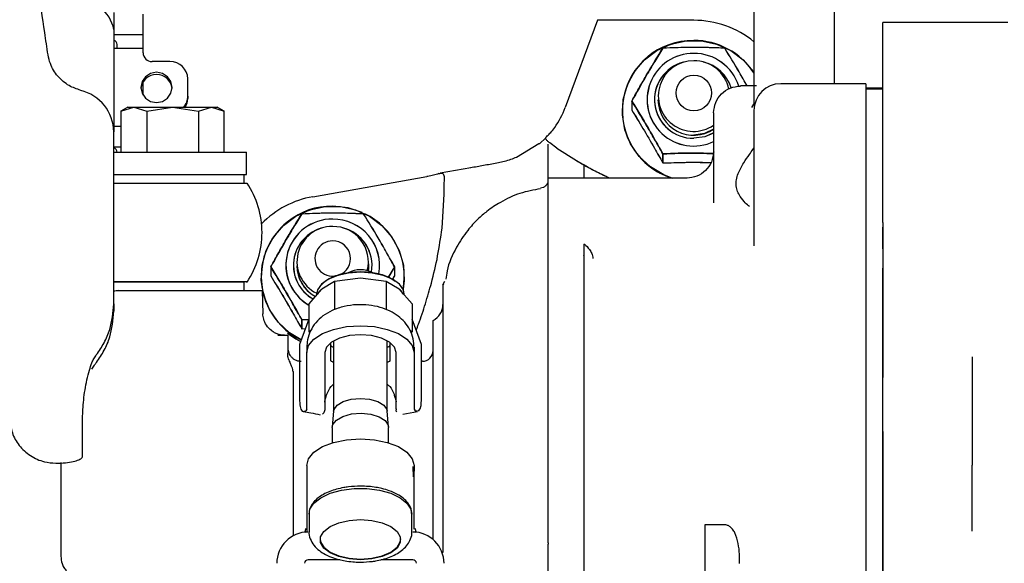
# Model space of a CAD drawing. Units: inches. Extents: x 4 to 301, y -220 to 193.
# Drawn here: x 246 to 250, y -159 to -157 of the extents above; entities that cross this region are included whole.
import ezdxf

# ---------------------------------------------------------------- set-up
doc = ezdxf.new("R2010")
doc.units = ezdxf.units.IN
doc.header["$MEASUREMENT"] = 0

msp = doc.modelspace()

# ---------------------------------------------------------------- linework, layer by layer
at = {"color": 7, "linetype": 'Continuous', "lineweight": 25, "ltscale": 18}
for p, q in [((246.0816, -156.7712), (246.0816, -156.8556)), ((249.2517, -156.755), (249.2517, -157.2292)), ((249.6503, -157.1238), (249.6503, -156.755)), ((246.2266, -156.8817), (246.2266, -156.7786)), ((248.4766, -156.8098), (248.3168, -157.2423)), ((248.9538, -156.8098), (248.4766, -156.8098)), ((250.5096, -156.8202), (249.8895, -156.8202)), ((249.8895, -157.3517), (249.8895, -156.8202)), ((246.0816, -156.8556), (246.0816, -157.3626)), ((246.2266, -156.8817), (246.0816, -156.8817)), ((246.2266, -156.9497), (246.2266, -156.8817)), ((246.2266, -156.9497), (246.0816, -156.9497)), ((246.0977, -156.9497), (246.0977, -156.9299)), ((246.2266, -156.9711), (246.2266, -156.9497)), ((246.3595, -157.0139), (246.2709, -157.0139)), ((246.2266, -157.1808), (246.2266, -157.1151)), ((246.4481, -157.185), (246.4481, -157.0994)), ((249.2652, -157.1352), (249.1851, -157.1352)), ((249.8054, -157.1238), (249.3846, -157.1238)), ((249.8054, -157.1238), (249.8054, -157.9543)), ((249.8895, -157.1502), (249.8054, -157.1502)), ((249.8895, -157.1464), (249.8056, -157.1464)), ((249.8056, -157.1464), (249.8056, -157.9427)), ((246.4481, -157.185), (246.4481, -157.1965)), ((248.6469, -157.2099), (248.6469, -157.2547)), ((246.1513, -157.2409), (246.1171, -157.2607)), ((246.1171, -157.2607), (246.181, -157.2409)), ((246.1171, -157.2607), (246.1171, -157.4624)), ((246.1513, -157.2409), (246.181, -157.2409)), ((246.181, -157.2409), (246.3728, -157.2409)), ((246.181, -157.2409), (246.2449, -157.2607)), ((246.2449, -157.2607), (246.3728, -157.2409)), ((246.2449, -157.2607), (246.2449, -157.4624)), ((246.3728, -157.2409), (246.5646, -157.2409)), ((246.3728, -157.2409), (246.5006, -157.2607)), ((246.5006, -157.2607), (246.5646, -157.2409)), ((246.5006, -157.2607), (246.5006, -157.4624)), ((246.5646, -157.2409), (246.6285, -157.2607)), ((246.5646, -157.2409), (246.5942, -157.2409)), ((246.6285, -157.2607), (246.5942, -157.2409)), ((246.6285, -157.4624), (246.6285, -157.2607)), ((249.2412, -157.2425), (249.2517, -157.2251)), ((249.2517, -157.2245), (249.2451, -157.2353)), ((249.2517, -157.2245), (249.2451, -157.2353)), ((249.2517, -157.2567), (249.2517, -157.2577)), ((249.0524, -157.2681), (249.0524, -157.7143)), ((246.0816, -157.3347), (246.1171, -157.3347)), ((249.8895, -157.7011), (249.8895, -157.3517)), ((246.0816, -158.2143), (246.0816, -157.3626)), ((248.2205, -157.3927), (248.1894, -157.4224)), ((246.1171, -157.4379), (246.0816, -157.4379)), ((248.1865, -157.4224), (248.0753, -157.4896)), ((248.233, -157.4551), (248.233, -157.4236)), ((248.2763, -157.4424), (248.2412, -157.4171)), ((248.2763, -157.4424), (248.3733, -157.5046)), ((246.0816, -157.4624), (246.3728, -157.4624)), ((246.3728, -157.4624), (246.7382, -157.4624)), ((246.7382, -157.5731), (246.7382, -157.4624)), ((248.3733, -157.5046), (248.4102, -157.5251)), ((248.8004, -157.4716), (248.8004, -157.5165)), ((248.8007, -157.5164), (248.8007, -157.4716)), ((247.8503, -157.5406), (247.698, -157.5676)), ((248.0162, -157.5099), (247.9789, -157.5183)), ((248.4455, -157.5472), (248.4497, -157.5494)), ((248.5372, -157.5911), (248.4497, -157.5494)), ((246.0784, -157.5731), (246.7271, -157.5731)), ((246.0816, -157.5731), (246.3728, -157.5731)), ((246.3728, -157.5731), (246.7382, -157.5731)), ((246.7271, -157.6174), (246.7271, -157.5731)), ((247.0675, -157.6836), (247.6326, -157.5836)), ((248.4102, -157.5911), (248.233, -157.5911)), ((248.9207, -157.5911), (248.4102, -157.5911)), ((246.0816, -157.6174), (246.7271, -157.6174)), ((247.7072, -157.8399), (247.7173, -157.6708)), ((249.8895, -157.812), (249.8895, -157.7011)), ((249.8895, -157.812), (249.8895, -157.9466)), ((249.8898, -157.9427), (249.8898, -157.8349)), ((249.2517, -157.8499), (249.2517, -157.9152)), ((249.2517, -157.9152), (249.2519, -157.9278)), ((249.8056, -157.9427), (249.8056, -158.5964)), ((249.8898, -157.9427), (249.8898, -158.5706)), ((249.8054, -157.9543), (249.8054, -158.6085)), ((249.8895, -157.9466), (249.8895, -158.0378)), ((246.8587, -158.0311), (246.8587, -158.0759)), ((247.3409, -158.0508), (247.3428, -158.0254)), ((247.4724, -158.0311), (247.4414, -158.0816)), ((247.4724, -158.0311), (247.4414, -158.0816)), ((247.4419, -158.0818), (247.4727, -158.0311)), ((247.4727, -158.0759), (247.4727, -158.0311)), ((249.8895, -158.5021), (249.8895, -158.0378)), ((247.3031, -158.0864), (247.1753, -158.1036)), ((247.431, -158.1036), (247.3031, -158.0864)), ((247.4617, -158.0936), (247.4724, -158.0759)), ((247.4617, -158.0936), (247.4724, -158.0759)), ((247.4619, -158.0937), (247.4727, -158.0759)), ((247.5202, -158.089), (247.5202, -158.0798)), ((246.0816, -158.1046), (246.7271, -158.1046)), ((246.7271, -158.1489), (246.7271, -158.1046)), ((247.1753, -158.1036), (247.1113, -158.1418)), ((247.1753, -158.1036), (247.1753, -158.2437)), ((247.431, -158.1036), (247.431, -158.2437)), ((247.4949, -158.1418), (247.431, -158.1036)), ((247.7142, -158.1159), (247.7115, -158.12)), ((247.7117, -158.12), (247.7211, -158.1027)), ((246.1071, -158.1489), (246.8157, -158.1489)), ((246.8157, -158.1489), (246.8197, -158.2635)), ((247.1087, -158.1441), (247.0474, -158.2143)), ((247.5588, -158.2143), (247.4949, -158.1418)), ((246.0816, -158.2143), (246.0816, -158.2515)), ((247.0474, -158.2143), (247.0474, -158.3544)), ((247.5588, -158.2143), (247.5588, -158.3544)), ((247.0474, -158.2895), (247.0016, -158.4154)), ((247.0465, -158.2919), (247.0122, -158.2928)), ((247.0465, -158.2919), (247.0122, -158.2928)), ((247.0122, -158.2928), (247.0122, -158.3376)), ((247.0124, -158.2928), (247.0474, -158.2914)), ((247.0124, -158.3376), (247.0124, -158.2928)), ((247.6047, -158.4154), (247.5588, -158.2895)), ((247.663, -159.382), (247.663, -158.2967)), ((246.8937, -158.3704), (246.9433, -158.3704)), ((247.0122, -158.3376), (247.03, -158.3373)), ((247.0122, -158.3376), (247.03, -158.3373)), ((247.0124, -158.3376), (247.03, -158.3372)), ((247.0474, -158.3544), (247.0578, -158.3454)), ((247.5486, -158.3455), (247.5588, -158.3544)), ((247.0016, -158.4154), (247.0016, -158.6956)), ((247.0374, -158.4289), (247.0374, -158.4557)), ((247.157, -158.4949), (247.157, -158.4057)), ((247.1703, -158.3972), (247.1703, -158.7481)), ((247.436, -158.7481), (247.436, -158.3972)), ((247.4493, -158.4057), (247.4493, -158.4949)), ((247.5689, -158.4289), (247.5689, -158.4557)), ((247.6047, -158.6956), (247.6047, -158.4154)), ((246.9433, -158.4621), (246.9433, -158.4594)), ((247.0374, -158.7169), (247.0374, -158.4557)), ((247.126, -158.4557), (247.126, -158.7342)), ((247.4803, -158.7342), (247.4803, -158.4557)), ((247.5689, -158.4557), (247.5689, -158.7169)), ((250.3324, -158.4772), (250.3324, -158.5066)), ((247.6098, -158.4988), (247.6047, -158.4988)), ((249.8895, -158.5023), (249.8895, -158.5801)), ((246.9692, -158.5501), (246.9692, -159.3641)), ((249.8054, -158.6085), (249.8054, -158.8321)), ((249.8056, -158.5964), (249.8056, -158.8437)), ((249.8895, -158.8105), (249.8895, -158.5801)), ((247.0374, -158.7361), (247.0374, -158.7169)), ((247.5689, -158.7169), (247.5689, -158.7361)), ((247.0374, -158.7361), (247.032, -158.7449)), ((247.126, -158.7342), (247.126, -158.739)), ((247.1704, -158.7466), (247.1637, -158.8232)), ((247.4425, -158.8232), (247.4359, -158.7466)), ((247.4803, -158.7342), (247.4803, -158.739)), ((247.5135, -158.7616), (247.586, -158.7474)), ((247.5689, -158.7361), (247.5742, -158.7449)), ((247.5742, -158.7449), (247.5856, -158.7452)), ((249.8895, -159.0018), (249.8895, -158.8105)), ((247.1636, -158.8262), (247.1636, -158.9027)), ((247.4426, -158.9027), (247.4426, -158.8262)), ((249.8054, -158.8321), (249.8054, -159.0065)), ((249.8056, -158.8437), (249.8056, -158.964)), ((249.8895, -158.8476), (249.8895, -158.9678)), ((245.9265, -158.9697), (245.9265, -158.8904)), ((249.8056, -158.964), (249.8056, -159.4879)), ((249.8895, -158.9678), (249.8895, -159.4918)), ((245.7938, -159.004), (245.7981, -159.004)), ((245.8191, -159.0001), (245.8191, -159.4644)), ((247.0374, -159.0158), (247.0374, -159.0426)), ((247.5689, -159.0158), (247.5689, -159.0426)), ((249.8054, -159.0065), (249.8054, -159.4283)), ((249.8898, -159.4879), (249.8898, -159.0018)), ((250.3324, -159.3313), (250.3324, -159.013)), ((247.0374, -159.0426), (247.0374, -159.3299)), ((247.5658, -159.0711), (247.5648, -159.0195)), ((247.5689, -159.3299), (247.5689, -159.0426)), ((247.0484, -159.2558), (247.0484, -159.3444)), ((247.5578, -159.3444), (247.5578, -159.2558)), ((249.0081, -159.3095), (249.0081, -160.7355)), ((249.1064, -159.3095), (249.0081, -159.3095)), ((247.032, -159.328), (247.0259, -159.3485)), ((247.0374, -159.3299), (247.0381, -159.3441)), ((247.5806, -159.3482), (247.5742, -159.328)), ((250.3324, -159.3398), (250.3324, -159.3313)), ((248.233, -159.3987), (248.233, -159.4057)), ((249.1796, -159.5012), (249.1809, -159.4542)), ((249.8054, -159.4283), (249.8054, -159.6623)), ((247.2013, -159.4821), (247.044, -159.4821)), ((247.5622, -159.4821), (247.4037, -159.4821)), ((249.8056, -159.4879), (249.8056, -159.6411)), ((249.8895, -159.4918), (249.8895, -159.645)), ((249.8898, -159.4879), (249.8898, -159.6411))]:
    msp.add_line(p, q, dxfattribs=at)
at = {"color": 7, "linetype": 'Continuous', "lineweight": 25, "ltscale": 18, "flags": 128}
for points in [[(248.8467, -157.5911), (248.8053, -157.5753), (248.7397, -157.5364), (248.684, -157.4845), (248.641, -157.422), (248.6127, -157.3519), (248.6003, -157.2775), (248.6044, -157.2021), (248.6249, -157.1294), (248.6608, -157.0628), (248.7104, -157.0053), (248.7714, -156.9596), (248.8409, -156.9279), (248.9158, -156.9117), (248.9924, -156.9117), (249.0672, -156.9279), (249.1368, -156.9596), (249.1978, -157.0053), (249.2474, -157.0628), (249.2517, -157.0693)], [(248.9538, -156.9096), (248.8776, -156.9178), (248.807, -156.941)], [(246.2931, -157.0673), (246.2634, -157.073), (246.2383, -157.0893), (246.2215, -157.1136), (246.2155, -157.1422), (246.2215, -157.1709), (246.2383, -157.1952), (246.2634, -157.2114), (246.2931, -157.2171), (246.3227, -157.2114), (246.3479, -157.1952), (246.3647, -157.1709), (246.3706, -157.1422), (246.3647, -157.1136), (246.3479, -157.0893), (246.3227, -157.073), (246.2931, -157.0673)], [(249.0524, -157.3494), (249.0063, -157.3709), (248.9541, -157.3787)], [(249.0524, -157.368), (249.0087, -157.3866), (248.9538, -157.3944)], [(249.0524, -157.368), (249.0087, -157.3866), (248.9538, -157.3944)], [(249.0524, -157.3681), (249.009, -157.3866), (248.9541, -157.3944)], [(247.0097, -158.393), (246.9514, -158.3576), (246.8958, -158.3057), (246.8528, -158.2432), (246.8245, -158.1731), (246.8121, -158.0987), (246.8162, -158.0233), (246.8367, -157.9506), (246.8726, -157.884), (246.9222, -157.8264), (246.9832, -157.7808), (247.0527, -157.7491), (247.1276, -157.7329), (247.2042, -157.7329), (247.279, -157.7491), (247.3485, -157.7808), (247.4095, -157.8264), (247.4591, -157.884), (247.495, -157.9506), (247.5155, -158.0233), (247.5197, -158.0987), (247.5145, -158.142)], [(247.1656, -157.7308), (247.0894, -157.739), (247.0188, -157.7622)], [(247.3117, -157.7619), (247.2418, -157.739), (247.1656, -157.7308)], [(247.3117, -157.7619), (247.2418, -157.739), (247.1656, -157.7308)], [(247.3428, -158.0156), (247.3425, -158.0385), (247.3411, -158.0509)], [(247.3031, -158.058), (247.2446, -158.062), (247.1904, -158.0738), (247.1445, -158.0924), (247.1104, -158.1166), (247.0906, -158.1444), (247.0861, -158.1665)], [(247.5202, -158.1665), (247.5156, -158.1444), (247.4958, -158.1166), (247.4617, -158.0924), (247.4159, -158.0738), (247.3617, -158.062), (247.3031, -158.058)], [(247.0374, -158.4557), (247.0464, -158.4214), (247.073, -158.3893), (247.1152, -158.3618), (247.1703, -158.3407), (247.2343, -158.3274), (247.3031, -158.3229), (247.3719, -158.3274), (247.436, -158.3407), (247.491, -158.3618), (247.5333, -158.3893), (247.5598, -158.4214), (247.5689, -158.4557)], [(246.9422, -158.3597), (246.9832, -158.388), (247.0069, -158.4009)], [(247.0068, -158.401), (246.9829, -158.388), (246.9437, -158.3611)], [(247.0068, -158.401), (246.9829, -158.388), (246.9496, -158.3657)], [(247.4803, -158.4557), (247.4716, -158.4284), (247.4465, -158.4037), (247.4073, -158.3841), (247.3579, -158.3715), (247.3031, -158.3672), (247.2484, -158.3715), (247.199, -158.3841), (247.1598, -158.4037), (247.1346, -158.4284), (247.126, -158.4557)], [(247.1704, -158.7466), (247.1723, -158.738), (247.1881, -158.7163), (247.2177, -158.6986), (247.2577, -158.6871), (247.3031, -158.6831), (247.3486, -158.6871), (247.3885, -158.6986), (247.4182, -158.7163), (247.434, -158.738), (247.4359, -158.7466)], [(247.1636, -158.8262), (247.1663, -158.8125), (247.184, -158.7899), (247.216, -158.7718), (247.2585, -158.7601), (247.3064, -158.7565), (247.3539, -158.7613), (247.3953, -158.7739), (247.4256, -158.7928), (247.4411, -158.8157), (247.4426, -158.8262)], [(247.0374, -159.0158), (247.0464, -158.9814), (247.073, -158.9493), (247.1152, -158.9218), (247.1703, -158.9007), (247.2343, -158.8874), (247.3031, -158.8829), (247.3719, -158.8874), (247.436, -158.9007), (247.491, -158.9218), (247.5333, -158.9493), (247.5598, -158.9814), (247.5689, -159.0158)], [(247.0484, -159.2558), (247.053, -159.232), (247.0727, -159.2016), (247.1069, -159.1747), (247.1534, -159.1528), (247.2094, -159.1374), (247.2712, -159.1295), (247.335, -159.1295), (247.3969, -159.1374), (247.4528, -159.1528), (247.4994, -159.1747), (247.5336, -159.2016), (247.5533, -159.232), (247.5578, -159.2558)], [(247.3031, -159.4825), (247.247, -159.4784), (247.1954, -159.4666), (247.1525, -159.4481), (247.1218, -159.4242), (247.1058, -159.397), (247.1058, -159.3686), (247.1218, -159.3414), (247.1525, -159.3175), (247.1954, -159.299), (247.247, -159.2872), (247.3031, -159.2831), (247.3593, -159.2872), (247.4109, -159.299), (247.4538, -159.3175), (247.4844, -159.3414), (247.5004, -159.3686), (247.5004, -159.397), (247.4844, -159.4242), (247.4538, -159.4481), (247.4109, -159.4666), (247.3593, -159.4784), (247.3031, -159.4825)], [(247.1038, -159.379), (247.1058, -159.3932), (247.1218, -159.4204), (247.1525, -159.4442), (247.1954, -159.4628), (247.247, -159.4746), (247.3031, -159.4786)], [(247.3031, -159.4786), (247.3593, -159.4746), (247.4109, -159.4628), (247.4538, -159.4442), (247.4844, -159.4204), (247.5004, -159.3932), (247.5024, -159.379)]]:
    msp.add_lwpolyline(points, dxfattribs=at)
at = {"color": 7, "linetype": 'Continuous', "lineweight": 25, "ltscale": 324}
msp.add_circle((248.9541, -157.1699), 0.0881, dxfattribs=at)
for centre, radius, start, end in [((245.9016, -156.8899), 0.1832, 10.807, 91.8074), ((248.9542, -157.2792), 0.4694, 50.6688, 90.0529), ((246.0757, -156.9303), 0.022, 0.9438, 74.5826), ((248.949, -157.2581), 0.3485, 89.2178, 252.8657), ((248.9547, -157.2652), 0.3556, 33.3617, 90.1481), ((248.9473, -157.2588), 0.3473, 115.6791, 253.1013), ((246.2702, -156.9703), 0.0436, 181.0112, 270.9724), ((246.361, -157.101), 0.0871, 1.0102, 90.9752), ((248.9525, -157.2031), 0.2296, 89.6808, 295.7855), ((248.9528, -157.2031), 0.2296, 89.6799, 295.7086), ((248.9512, -157.2027), 0.1917, 103.7937, 270.7795), ((248.9515, -157.2027), 0.1917, 104.7295, 270.7856), ((248.9533, -157.185), 0.1751, 89.8341, 304.4773), ((248.9549, -157.2056), 0.2321, 17.2975, 90.26), ((248.9548, -157.1863), 0.1765, 11.5876, 90.3303), ((248.9551, -157.2056), 0.2321, 17.3126, 90.2596), ((248.9557, -157.2045), 0.1937, 18.1034, 76.8889), ((248.9555, -157.2044), 0.1936, 18.0822, 76.0618), ((246.2918, -157.1552), 0.0764, 89.0775, 174.5552), ((246.2943, -157.1552), 0.0764, 5.4448, 90.9225), ((245.8669, -157.3654), 0.2147, 0.7487, 76.3301), ((249.3846, -157.2567), 0.1329, 90, 180), ((246.3641, -157.1848), 0.084, 318.0124, 359.8448), ((246.3646, -157.1964), 0.0834, 327.7036, 359.931), ((248.9539, -157.2018), 0.1772, 180.7687, 303.7774), ((247.9099, -157.0918), 0.4339, 324.9484, 339.7043), ((246.0757, -157.4632), 0.022, 0.9324, 74.594), ((249.5378, -155.6084), 2.2252, 238.4447, 240.006), ((245.5747, -157.5976), 2.1439, 358.044, 359.9024), ((246.3728, -157.861), 0.4429, 0, 33.4758), ((247.1482, -158.1433), 0.4668, 99.9459, 135.7911), ((247.1604, -158.0791), 0.3483, 89.1494, 244.3566), ((247.1587, -158.0798), 0.347, 115.6254, 244.5683), ((247.1623, -158.0232), 0.2286, 89.186, 239.0819), ((247.1626, -158.0232), 0.2286, 89.1874, 239.7361), ((247.1675, -158.0249), 0.2303, 349.9189, 90.4845), ((247.1678, -158.0249), 0.2303, 349.9008, 90.4839), ((247.172, -158.0804), 0.3477, 349.8759, 63.8341), ((247.1623, -158.0235), 0.1912, 103.6573, 240.7601), ((247.1626, -158.0235), 0.1911, 104.5889, 240.7012), ((247.163, -158.0052), 0.1742, 89.1562, 243.8701), ((247.1673, -158.0062), 0.1751, 345.5787, 90.5689), ((247.1688, -158.024), 0.1918, 350.1263, 77.1502), ((247.1686, -158.024), 0.1918, 350.1659, 76.3077), ((246.3728, -157.861), 0.4429, 326.3137, 0), ((247.1649, -157.9903), 0.0873, 89.5283, 282.8144), ((247.1669, -157.99), 0.0871, 289.5305, 90.8357), ((247.1624, -158.0249), 0.174, 180.1678, 240.3784), ((247.1634, -158.0243), 0.1749, 192.3945, 241.4158), ((247.3031, -158.1775), 0.1321, 62.6722, 117.4124), ((247.6231, -158.2175), 0.0886, 296.7437, 0), ((247.6098, -158.4456), 0.0531, 270, 0), ((247.044, -159.4998), 0.155, 90, 180), ((247.5622, -159.4998), 0.155, 0, 90), ((247.044, -159.4998), 0.0177, 90.0001, 180.0001), ((247.5622, -159.4998), 0.0177, 0.0001, 90)]:
    msp.add_arc(centre, radius, start, end, dxfattribs=at)
at = {"color": 7, "linetype": 'Continuous', "lineweight": 25, "ltscale": 18}
for points, knots in [([(245.7559, -156.9812), (245.7504, -156.9443), (245.7338, -156.8335), (245.7068, -156.6542), (245.6759, -156.4434), (245.6581, -156.3063), (245.6491, -156.2377)], [0, 0, 0, 0, 0.149194, 0.447586, 0.723781, 1, 1, 1, 1]), ([(248.6469, -157.2099), (248.6602, -157.186), (248.6872, -157.1377), (248.7394, -157.0473), (248.7768, -156.9866), (248.8004, -156.9482)], [0, 0, 0, 0, 0.264876, 0.535499, 1, 1, 1, 1]), ([(248.6469, -157.2099), (248.6602, -157.186), (248.6872, -157.1377), (248.7394, -157.0473), (248.7768, -156.9866), (248.8004, -156.9482)], [0, 0, 0, 0, 0.264876, 0.535499, 1, 1, 1, 1]), ([(248.8007, -156.9482), (248.7873, -156.9697), (248.7604, -157.0132), (248.7082, -157.101), (248.6708, -157.1677), (248.6472, -157.2099)], [0, 0, 0, 0, 0.2648735, 0.5354839, 1, 1, 1, 1]), ([(249.1075, -156.9482), (249.0809, -156.947), (249.0271, -156.9446), (248.9226, -156.9433), (248.8479, -156.9463), (248.8007, -156.9482)], [0, 0, 0, 0, 0.264873, 0.535492, 1, 1, 1, 1]), ([(249.2187, -157.1352), (249.2053, -157.1118), (249.1678, -157.0464), (249.1309, -156.9866), (249.1072, -156.9482)], [0, 0, 0, 0, 0.358297, 1, 1, 1, 1]), ([(249.2187, -157.1352), (249.2053, -157.1118), (249.1678, -157.0464), (249.1309, -156.9866), (249.1072, -156.9482)], [0, 0, 0, 0, 0.358297, 1, 1, 1, 1]), ([(249.219, -157.1352), (249.2056, -157.1118), (249.1681, -157.0464), (249.1312, -156.9866), (249.1075, -156.9482)], [0, 0, 0, 0, 0.358297, 1, 1, 1, 1]), ([(245.9176, -157.1568), (245.898, -157.15), (245.8549, -157.1351), (245.8013, -157.0889), (245.7673, -157.034), (245.7591, -156.9959), (245.7559, -156.9812)], [0, 0, 0, 0, 0.24124, 0.530248, 0.819563, 1, 1, 1, 1]), ([(249.0524, -157.2681), (249.0544, -157.2507), (249.0584, -157.2159), (249.0891, -157.172), (249.133, -157.1413), (249.1679, -157.1373), (249.1853, -157.1353)], [0, 0, 0, 0, 0.250001, 0.499995, 0.75, 1, 1, 1, 1]), ([(248.8004, -157.4716), (248.7871, -157.4477), (248.7602, -157.3994), (248.7079, -157.309), (248.6706, -157.2483), (248.6469, -157.2099)], [0, 0, 0, 0, 0.264876, 0.5354947, 1, 1, 1, 1]), ([(248.8004, -157.4716), (248.7871, -157.4477), (248.7602, -157.3994), (248.7079, -157.309), (248.6706, -157.2483), (248.6469, -157.2099)], [0, 0, 0, 0, 0.264876, 0.5354947, 1, 1, 1, 1]), ([(248.6472, -157.2099), (248.6605, -157.2314), (248.6874, -157.2749), (248.7397, -157.3627), (248.777, -157.4294), (248.8007, -157.4716)], [0, 0, 0, 0, 0.264873, 0.535488, 1, 1, 1, 1]), ([(248.6469, -157.2547), (248.6652, -157.2846), (248.7023, -157.3453), (248.7544, -157.4347), (248.7868, -157.4923), (248.8004, -157.5165)], [0, 0, 0, 0, 0.359923, 0.730748, 1, 1, 1, 1]), ([(248.6469, -157.2547), (248.6652, -157.2846), (248.7023, -157.3453), (248.7544, -157.4347), (248.7868, -157.4923), (248.8004, -157.5165)], [0, 0, 0, 0, 0.359923, 0.730748, 1, 1, 1, 1]), ([(248.6472, -157.2547), (248.6655, -157.2846), (248.7026, -157.3453), (248.7547, -157.4347), (248.787, -157.4923), (248.8007, -157.5165)], [0, 0, 0, 0, 0.359923, 0.730748, 1, 1, 1, 1]), ([(249.2517, -157.2581), (249.2517, -157.2599), (249.2517, -157.2639), (249.2517, -157.3095), (249.2517, -157.3817), (249.2517, -157.4734), (249.2517, -157.5758), (249.2517, -157.681), (249.2517, -157.7788), (249.2517, -157.8266), (249.2517, -157.8499)], [0, 0, 0, 0, 0.111163, 0.240846, 0.370528, 0.493896, 0.617266, 0.746949, 0.876631, 1, 1, 1, 1]), ([(248.2286, -157.3823), (248.2344, -157.377), (248.2461, -157.3663), (248.2587, -157.3494), (248.265, -157.341)], [0, 0, 0, 0, 0.499594, 1, 1, 1, 1]), ([(248.2412, -157.4171), (248.2388, -157.4153), (248.2343, -157.4119), (248.2284, -157.4069), (248.224, -157.4023), (248.2213, -157.398), (248.2205, -157.394), (248.2218, -157.3888), (248.2259, -157.385), (248.2286, -157.3823)], [0, 0, 0, 0, 0.132247, 0.250132, 0.379314, 0.500266, 0.619696, 0.74133, 1, 1, 1, 1]), ([(248.1896, -157.4227), (248.1892, -157.4224), (248.1868, -157.4205), (248.1866, -157.4215), (248.1865, -157.4224)], [0, 0, 0, 0, 0.12497, 1, 1, 1, 1]), ([(248.233, -157.4553), (248.233, -157.4553), (248.233, -157.4552), (248.233, -157.4551), (248.233, -157.4551)], [0, 0, 0, 0, 0.499686, 1, 1, 1, 1]), ([(248.233, -157.6137), (248.233, -157.5947), (248.233, -157.5662), (248.233, -157.5113), (248.233, -157.4766), (248.233, -157.4553)], [0, 0, 0, 0, 0.437615, 0.655125, 1, 1, 1, 1]), ([(249.2295, -157.4739), (249.2357, -157.4651), (249.2449, -157.4517), (249.2509, -157.443), (249.2514, -157.4421), (249.2517, -157.4417)], [0, 0, 0, 0, 0.498689, 0.751349, 1, 1, 1, 1]), ([(248.0756, -157.4889), (248.0661, -157.4927), (248.0466, -157.5005), (248.0265, -157.5063), (248.0163, -157.5092)], [0, 0, 0, 0, 0.492195, 1, 1, 1, 1]), ([(249.0506, -157.4701), (249.0183, -157.4689), (248.9349, -157.4658), (248.8515, -157.4694), (248.8004, -157.4716)], [0, 0, 0, 0, 0.386805, 1, 1, 1, 1]), ([(249.0506, -157.4701), (249.0183, -157.4689), (248.9349, -157.4658), (248.8515, -157.4694), (248.8004, -157.4716)], [0, 0, 0, 0, 0.386805, 1, 1, 1, 1]), ([(248.8007, -157.4716), (248.8273, -157.4704), (248.8811, -157.4681), (248.9663, -157.4668), (249.0222, -157.4689), (249.0506, -157.47)], [0, 0, 0, 0, 0.325183, 0.657422, 1, 1, 1, 1]), ([(249.0525, -157.4617), (249.0501, -157.4789), (249.0453, -157.5132), (249.0142, -157.5559), (248.9708, -157.5854), (248.9368, -157.5892), (248.9198, -157.5911)], [0, 0, 0, 0, 0.252095, 0.502793, 0.752092, 1, 1, 1, 1]), ([(249.184, -157.6826), (249.1793, -157.6744), (249.1705, -157.659), (249.163, -157.6302), (249.164, -157.5993), (249.1762, -157.559), (249.2019, -157.514), (249.2203, -157.4873), (249.2295, -157.4739)], [0, 0, 0, 0, 0.132558, 0.251012, 0.376063, 0.501149, 0.750444, 1, 1, 1, 1]), ([(247.9789, -157.5176), (247.9568, -157.5216), (247.9134, -157.5294), (247.87, -157.5371), (247.8487, -157.5409)], [0, 0, 0, 0, 0.507871, 1, 1, 1, 1]), ([(248.4102, -157.5251), (248.4102, -157.537), (248.4102, -157.5608), (248.4102, -157.5823), (248.4102, -157.5926), (248.4102, -157.5932)], [0, 0, 0, 0, 0.484887, 0.969761, 1, 1, 1, 1]), ([(248.4254, -157.5356), (248.4226, -157.5338), (248.417, -157.5302), (248.4124, -157.5268), (248.4102, -157.5251)], [0, 0, 0, 0, 0.5118928, 1, 1, 1, 1]), ([(248.4455, -157.5472), (248.4421, -157.5453), (248.4353, -157.5417), (248.4287, -157.5376), (248.4254, -157.5356)], [0, 0, 0, 0, 0.509788, 1, 1, 1, 1]), ([(248.5339, -157.5911), (248.5274, -157.5881), (248.4989, -157.575), (248.4712, -157.5606), (248.4497, -157.5494)], [0, 0, 0, 0, 0.226431, 1, 1, 1, 1]), ([(248.8004, -157.5165), (248.8515, -157.5146), (248.9311, -157.5118), (249.0107, -157.5141), (249.0391, -157.515)], [0, 0, 0, 0, 0.642756, 1, 1, 1, 1]), ([(248.8004, -157.5165), (248.8515, -157.5146), (248.9311, -157.5118), (249.0107, -157.5141), (249.0391, -157.515)], [0, 0, 0, 0, 0.642756, 1, 1, 1, 1]), ([(248.8007, -157.5165), (248.8371, -157.5152), (248.9112, -157.5128), (248.9925, -157.5128), (249.0348, -157.5142), (249.0395, -157.5143)], [0, 0, 0, 0, 0.4632979, 0.9406334, 1, 1, 1, 1]), ([(247.691, -157.5695), (247.6829, -157.5719), (247.6665, -157.5769), (247.6451, -157.5814), (247.6339, -157.5834), (247.6326, -157.5836)], [0, 0, 0, 0, 0.469664, 0.939156, 1, 1, 1, 1]), ([(247.691, -157.5695), (247.6951, -157.5683), (247.7023, -157.5663), (247.7102, -157.568), (247.7149, -157.5736), (247.7175, -157.5828), (247.7184, -157.5925), (247.7185, -157.599), (247.7185, -157.6012)], [0, 0, 0, 0, 0.2225485, 0.3989984, 0.5761302, 0.7389901, 0.9078622, 1, 1, 1, 1]), ([(248.233, -158.9837), (248.233, -158.9267), (248.233, -158.8121), (248.233, -158.6486), (248.233, -158.4916), (248.233, -158.328), (248.233, -158.1642), (248.233, -158.027), (248.233, -157.9167), (248.233, -157.8297), (248.233, -157.755), (248.233, -157.696), (248.233, -157.6424), (248.233, -157.6001), (248.233, -157.5944), (248.233, -157.5915)], [0, 0, 0, 0, 0.060626, 0.121809, 0.18462, 0.247949, 0.331391, 0.416152, 0.473602, 0.546218, 0.619488, 0.694235, 0.769299, 0.885622, 1, 1, 1, 1]), ([(246.0816, -157.6174), (246.0923, -157.6174), (246.1262, -157.6174), (246.2167, -157.6174), (246.3375, -157.6174), (246.4641, -157.6174), (246.5801, -157.6174), (246.6719, -157.6174), (246.732, -157.6174), (246.7382, -157.6174), (246.7412, -157.6174)], [0, 0, 0, 0, 0.063117, 0.19843, 0.333743, 0.469058, 0.604369, 0.739682, 0.874995, 1, 1, 1, 1]), ([(248.1951, -157.6447), (248.1607, -157.6508), (248.0911, -157.663), (248.0025, -157.7053), (247.9342, -157.7507), (247.8803, -157.7975), (247.8271, -157.8556), (247.7729, -157.9402), (247.734, -158.0231), (247.728, -158.0789), (247.7265, -158.0928)], [0, 0, 0, 0, 0.153778, 0.310615, 0.428484, 0.51335, 0.619692, 0.761986, 0.940677, 1, 1, 1, 1]), ([(248.2292, -157.6161), (248.2289, -157.6171), (248.2283, -157.6185), (248.2266, -157.6217), (248.2251, -157.624), (248.2237, -157.6259), (248.2226, -157.6272), (248.2215, -157.6285), (248.2198, -157.6303), (248.217, -157.6328), (248.2134, -157.6355), (248.2057, -157.6398), (248.1999, -157.6411), (248.1954, -157.6421)], [0, 0, 0, 0, 0.159354, 0.235671, 0.288119, 0.307776, 0.324901, 0.341412, 0.359098, 0.402211, 0.491322, 0.607835, 1, 1, 1, 1]), ([(249.2296, -157.7317), (249.2228, -157.7269), (249.2084, -157.7167), (249.1924, -157.6944), (249.184, -157.6826)], [0, 0, 0, 0, 0.47189, 1, 1, 1, 1]), ([(246.8587, -158.0311), (246.872, -158.0072), (246.8989, -157.9589), (246.9512, -157.8685), (246.9885, -157.8078), (247.0122, -157.7694)], [0, 0, 0, 0, 0.2648688, 0.5354876, 1, 1, 1, 1]), ([(246.8587, -158.0311), (246.872, -158.0072), (246.8989, -157.9589), (246.9512, -157.8685), (246.9885, -157.8078), (247.0122, -157.7694)], [0, 0, 0, 0, 0.2648688, 0.5354876, 1, 1, 1, 1]), ([(247.0124, -157.7694), (246.9991, -157.7909), (246.9722, -157.8344), (246.92, -157.9222), (246.8826, -157.9889), (246.859, -158.0311)], [0, 0, 0, 0, 0.2648777, 0.5354952, 1, 1, 1, 1]), ([(247.3193, -157.7694), (247.2927, -157.7682), (247.2389, -157.7658), (247.1344, -157.7645), (247.0597, -157.7675), (247.0124, -157.7694)], [0, 0, 0, 0, 0.264881, 0.535492, 1, 1, 1, 1]), ([(247.4724, -158.0311), (247.4591, -158.0072), (247.4322, -157.9589), (247.38, -157.8685), (247.3426, -157.8078), (247.319, -157.7694)], [0, 0, 0, 0, 0.264869, 0.535492, 1, 1, 1, 1]), ([(247.4724, -158.0311), (247.4591, -158.0072), (247.4322, -157.9589), (247.38, -157.8685), (247.3426, -157.8078), (247.319, -157.7694)], [0, 0, 0, 0, 0.264869, 0.535492, 1, 1, 1, 1]), ([(247.4727, -158.0311), (247.4594, -158.0072), (247.4325, -157.9589), (247.3803, -157.8685), (247.3429, -157.8078), (247.3193, -157.7694)], [0, 0, 0, 0, 0.26487, 0.53549, 1, 1, 1, 1]), ([(247.579, -158.3449), (247.5831, -158.3349), (247.6004, -158.2917), (247.6258, -158.2115), (247.659, -158.0984), (247.6875, -157.9779), (247.7006, -157.886), (247.7072, -157.8399)], [0, 0, 0, 0, 0.058622, 0.250563, 0.450317, 0.724614, 1, 1, 1, 1]), ([(248.4102, -157.918), (248.4102, -157.927), (248.4102, -157.9453), (248.4102, -157.9651), (248.4102, -157.9752)], [0, 0, 0, 0, 0.4909461, 1, 1, 1, 1]), ([(248.4102, -157.918), (248.4103, -157.9181), (248.411, -157.9186), (248.4204, -157.9256), (248.4346, -157.9395), (248.4501, -157.9642), (248.453, -157.9808), (248.4544, -157.9893)], [0, 0, 0, 0, 0.004401, 0.036211, 0.490651, 0.741297, 1, 1, 1, 1]), ([(248.4102, -157.9764), (248.4102, -157.9762), (248.4102, -157.976), (248.4102, -157.9756), (248.4102, -157.9753), (248.4102, -157.9752)], [0, 0, 0, 0, 0.380128, 0.690041, 1, 1, 1, 1]), ([(248.4102, -157.9764), (248.4102, -158.0093), (248.4102, -158.0754), (248.4102, -158.1939), (248.4102, -158.3263), (248.4102, -158.5106), (248.4102, -158.7097), (248.4102, -158.9188), (248.4102, -159.1172), (248.4102, -159.3613), (248.4102, -159.6469), (248.4102, -159.9345), (248.4102, -160.2102), (248.4102, -160.4714), (248.4102, -160.7056), (248.4102, -160.9103), (248.4102, -161.0735), (248.4102, -161.1961), (248.4102, -161.2682), (248.4102, -161.2997), (248.4102, -161.2921), (248.4102, -161.2911)], [0, 0, 0, 0, 0.040457, 0.081259, 0.123129, 0.165354, 0.240242, 0.278691, 0.317471, 0.378707, 0.441694, 0.502949, 0.566004, 0.626968, 0.689704, 0.750407, 0.812977, 0.871966, 0.93267, 0.991562, 1, 1, 1, 1]), ([(247.0122, -158.2928), (246.9988, -158.2689), (246.9719, -158.2206), (246.9197, -158.1302), (246.8823, -158.0695), (246.8587, -158.0311)], [0, 0, 0, 0, 0.264869, 0.535492, 1, 1, 1, 1]), ([(247.0122, -158.2928), (246.9988, -158.2689), (246.9719, -158.2206), (246.9197, -158.1302), (246.8823, -158.0695), (246.8587, -158.0311)], [0, 0, 0, 0, 0.264869, 0.535492, 1, 1, 1, 1]), ([(246.859, -158.0311), (246.8723, -158.0526), (246.8992, -158.0961), (246.9514, -158.1839), (246.9888, -158.2506), (247.0124, -158.2928)], [0, 0, 0, 0, 0.264874, 0.535491, 1, 1, 1, 1]), ([(246.8587, -158.0759), (246.877, -158.1058), (246.9141, -158.1665), (246.9662, -158.2559), (246.9985, -158.3135), (247.0122, -158.3376)], [0, 0, 0, 0, 0.359923, 0.730748, 1, 1, 1, 1]), ([(246.8587, -158.0759), (246.877, -158.1058), (246.9141, -158.1665), (246.9662, -158.2559), (246.9985, -158.3135), (247.0122, -158.3376)], [0, 0, 0, 0, 0.359923, 0.730748, 1, 1, 1, 1]), ([(246.859, -158.0759), (246.8773, -158.1058), (246.9143, -158.1665), (246.9665, -158.2559), (246.9988, -158.3135), (247.0124, -158.3376)], [0, 0, 0, 0, 0.359923, 0.730744, 1, 1, 1, 1]), ([(247.11, -158.1201), (247.1158, -158.1139), (247.1276, -158.1012), (247.155, -158.0847), (247.1882, -158.0712), (247.2367, -158.0583), (247.2769, -158.0561), (247.3031, -158.0547)], [0, 0, 0, 0, 0.166487, 0.340202, 0.513911, 0.684015, 1, 1, 1, 1]), ([(247.3031, -158.0547), (247.3303, -158.0562), (247.3715, -158.0584), (247.4194, -158.0719), (247.4534, -158.0848), (247.4675, -158.0971), (247.4747, -158.1033)], [0, 0, 0, 0, 0.390659, 0.592772, 0.793541, 1, 1, 1, 1]), ([(246.7377, -158.1046), (246.739, -158.1046), (246.7437, -158.1046), (246.7079, -158.1046), (246.635, -158.1046), (246.5299, -158.1046), (246.4077, -158.1046), (246.282, -158.1046), (246.1653, -158.1046), (246.1092, -158.1046), (246.0816, -158.1046)], [0, 0, 0, 0, 0.051971, 0.188026, 0.324079, 0.460134, 0.596192, 0.732246, 0.868299, 1, 1, 1, 1]), ([(247.7117, -158.1202), (247.7117, -158.1204), (247.7117, -158.1208), (247.7117, -158.126), (247.7117, -158.1323), (247.7117, -158.1354)], [0, 0, 0, 0, 0.326274, 0.662873, 1, 1, 1, 1]), ([(247.7117, -158.1354), (247.7117, -158.1418), (247.7117, -158.1547), (247.7117, -158.1927), (247.7117, -158.2434), (247.7117, -158.2768)], [0, 0, 0, 0, 0.254169, 0.508395, 1, 1, 1, 1]), ([(246.1071, -158.1489), (246.104, -158.1491), (246.0975, -158.1495), (246.089, -158.1513), (246.0835, -158.152), (246.0816, -158.1523)], [0, 0, 0, 0, 0.385387, 0.781963, 1, 1, 1, 1]), ([(247.1088, -158.1441), (247.102, -158.1502), (247.0935, -158.1578), (247.0914, -158.1664), (247.091, -158.1681)], [0, 0, 0, 0, 0.793892, 1, 1, 1, 1]), ([(247.1113, -158.1418), (247.1111, -158.142), (247.1107, -158.1424), (247.1098, -158.1432), (247.1092, -158.1438), (247.1087, -158.1442)], [0, 0, 0, 0, 0.252967, 0.506099, 1, 1, 1, 1]), ([(247.5143, -158.1682), (247.5133, -158.1648), (247.5105, -158.1554), (247.501, -158.1471), (247.4949, -158.1418)], [0, 0, 0, 0, 0.361417, 1, 1, 1, 1]), ([(245.995, -158.4677), (246.0086, -158.448), (246.0357, -158.4085), (246.0716, -158.3242), (246.0777, -158.2574), (246.0816, -158.2143)], [0, 0, 0, 0, 0.261906, 0.523815, 1, 1, 1, 1]), ([(247.5687, -158.4358), (247.5681, -158.4195), (247.5668, -158.3874), (247.5495, -158.3428), (247.5236, -158.3048), (247.49, -158.2736), (247.4492, -158.2486), (247.4002, -158.23), (247.344, -158.2191), (247.2832, -158.2174), (247.2212, -158.2257), (247.1648, -158.2444), (247.1175, -158.2722), (247.0809, -158.3065), (247.0544, -158.3471), (247.0397, -158.3891), (247.0381, -158.417), (247.0374, -158.4289)], [0, 0, 0, 0, 0.06372, 0.126108, 0.185808, 0.24564, 0.308564, 0.377491, 0.452568, 0.528968, 0.607391, 0.691025, 0.761718, 0.826955, 0.890284, 0.953174, 1, 1, 1, 1]), ([(245.9953, -158.5049), (246.0089, -158.4851), (246.036, -158.4455), (246.0717, -158.3611), (246.0777, -158.2944), (246.0816, -158.2515)], [0, 0, 0, 0, 0.262558, 0.525124, 1, 1, 1, 1]), ([(246.9263, -158.3703), (246.9244, -158.3703), (246.9207, -158.3702), (246.9085, -158.3685), (246.8936, -158.3645), (246.8777, -158.3576), (246.8571, -158.3443), (246.837, -158.3224), (246.8229, -158.2927), (246.8207, -158.2728), (246.8197, -158.2635)], [0, 0, 0, 0, 0.09712, 0.189519, 0.280209, 0.375663, 0.476211, 0.675885, 0.849713, 1, 1, 1, 1]), ([(247.7117, -158.2768), (247.7117, -158.3035), (247.7117, -158.3574), (247.7117, -158.465), (247.7117, -158.593), (247.7117, -158.6962), (247.7117, -158.7483)], [0, 0, 0, 0, 0.237782, 0.478694, 0.737242, 1, 1, 1, 1]), ([(246.9433, -158.3704), (246.9433, -158.3709), (246.9433, -158.3721), (246.9433, -158.381), (246.9433, -158.3934), (246.9433, -158.4033), (246.9433, -158.4077)], [0, 0, 0, 0, 0.266298, 0.532722, 0.792813, 1, 1, 1, 1]), ([(246.9433, -158.4077), (246.9433, -158.4164), (246.9433, -158.4293), (246.9433, -158.4465), (246.9433, -158.4551), (246.9433, -158.4594)], [0, 0, 0, 0, 0.499848, 0.749925, 1, 1, 1, 1]), ([(246.9433, -158.4324), (246.9441, -158.4407), (246.9455, -158.4536), (246.9538, -158.4691), (246.9624, -158.4797), (246.9731, -158.4883), (246.9885, -158.4966), (247.0013, -158.4979), (247.0097, -158.4988)], [0, 0, 0, 0, 0.239854, 0.368882, 0.500554, 0.632176, 0.760951, 1, 1, 1, 1]), ([(247.157, -158.42), (247.1572, -158.4212), (247.1577, -158.4235), (247.1614, -158.4261), (247.1657, -158.4275), (247.1692, -158.4278), (247.1703, -158.4278)], [0, 0, 0, 0, 0.286156, 0.572149, 0.862587, 1, 1, 1, 1]), ([(247.436, -158.4279), (247.4377, -158.4277), (247.4417, -158.4272), (247.4463, -158.4253), (247.4489, -158.4228), (247.4492, -158.4208), (247.4493, -158.42)], [0, 0, 0, 0, 0.2247873, 0.5203429, 0.8148517, 1, 1, 1, 1]), ([(245.973, -158.5067), (245.9744, -158.5032), (245.9772, -158.4962), (245.9842, -158.4829), (245.9907, -158.4737), (245.995, -158.4677)], [0, 0, 0, 0, 0.253412, 0.506742, 1, 1, 1, 1]), ([(246.9485, -158.4921), (246.9463, -158.4845), (246.9436, -158.4752), (246.9433, -158.4642), (246.9433, -158.4621)], [0, 0, 0, 0, 0.812704, 1, 1, 1, 1]), ([(245.9265, -158.8192), (245.9268, -158.7933), (245.9272, -158.7415), (245.9368, -158.6417), (245.9539, -158.5612), (245.9688, -158.5186), (245.973, -158.5067)], [0, 0, 0, 0, 0.299385, 0.597725, 0.888541, 1, 1, 1, 1]), ([(245.973, -158.538), (245.9749, -158.5348), (245.9789, -158.5283), (245.9862, -158.5171), (245.9919, -158.5095), (245.9953, -158.5049)], [0, 0, 0, 0, 0.28557, 0.571164, 1, 1, 1, 1]), ([(246.9485, -158.4921), (246.9515, -158.4996), (246.9558, -158.5104), (246.9594, -158.518), (246.9605, -158.5203)], [0, 0, 0, 0, 0.707403, 1, 1, 1, 1]), ([(246.9692, -158.5501), (246.9691, -158.5482), (246.9688, -158.5431), (246.9665, -158.5339), (246.9625, -158.5248), (246.9605, -158.5203)], [0, 0, 0, 0, 0.2173752, 0.6060255, 1, 1, 1, 1]), ([(247.1703, -158.5033), (247.1681, -158.5028), (247.1638, -158.5018), (247.1593, -158.4997), (247.1572, -158.4973), (247.157, -158.4955), (247.157, -158.4949)], [0, 0, 0, 0, 0.283371, 0.566231, 0.859332, 1, 1, 1, 1]), ([(247.4493, -158.4949), (247.449, -158.4961), (247.4486, -158.4984), (247.4449, -158.5008), (247.4404, -158.5023), (247.4371, -158.5031), (247.436, -158.5033)], [0, 0, 0, 0, 0.2838069, 0.5672659, 0.8591873, 1, 1, 1, 1]), ([(249.8895, -158.5801), (249.8895, -158.5736), (249.8895, -158.5607), (249.8895, -158.5348), (249.8895, -158.5152), (249.8895, -158.5021)], [0, 0, 0, 0, 0.250206, 0.500386, 1, 1, 1, 1]), ([(250.3324, -158.5066), (250.3324, -158.5108), (250.3324, -158.5197), (250.3324, -158.5567), (250.3324, -158.6137), (250.3324, -158.6895), (250.3324, -158.7763), (250.3324, -158.864), (250.3324, -158.945), (250.3324, -158.991), (250.3324, -159.013)], [0, 0, 0, 0, 0.1108643, 0.2330115, 0.3640362, 0.4999986, 0.6359604, 0.7669883, 0.889135, 1, 1, 1, 1]), ([(247.1369, -158.6617), (247.1427, -158.6478), (247.1508, -158.6283), (247.1659, -158.6165), (247.1703, -158.6131)], [0, 0, 0, 0, 0.711229, 1, 1, 1, 1]), ([(247.436, -158.6131), (247.4403, -158.6165), (247.4554, -158.6282), (247.4635, -158.6477), (247.4693, -158.6616)], [0, 0, 0, 0, 0.288712, 1, 1, 1, 1]), ([(247.126, -158.7018), (247.1261, -158.7009), (247.1266, -158.6979), (247.128, -158.6917), (247.1313, -158.6789), (247.1346, -158.6689), (247.137, -158.6615)], [0, 0, 0, 0, 0.075087, 0.235057, 0.435961, 1, 1, 1, 1]), ([(247.4693, -158.6615), (247.4714, -158.6683), (247.4744, -158.6774), (247.4774, -158.6885), (247.4788, -158.694), (247.4796, -158.6978), (247.48, -158.7), (247.4801, -158.7001), (247.4802, -158.7002)], [0, 0, 0, 0, 0.447655, 0.605824, 0.729703, 0.829967, 0.919587, 1, 1, 1, 1]), ([(247.0016, -158.6956), (247.0024, -158.7081), (247.0041, -158.7347), (247.016, -158.7499), (247.0274, -158.7463), (247.032, -158.7449)], [0, 0, 0, 0, 0.346739, 0.735904, 1, 1, 1, 1]), ([(247.591, -158.7453), (247.5955, -158.7398), (247.6032, -158.7304), (247.6042, -158.7057), (247.6047, -158.6956)], [0, 0, 0, 0, 0.590119, 1, 1, 1, 1]), ([(247.0201, -158.7473), (247.0324, -158.7497), (247.06, -158.7551), (247.0876, -158.7605), (247.103, -158.7636)], [0, 0, 0, 0, 0.444223, 1, 1, 1, 1]), ([(247.126, -158.739), (247.1246, -158.7465), (247.1229, -158.756), (247.1166, -158.76), (247.1153, -158.7609)], [0, 0, 0, 0, 0.788696, 1, 1, 1, 1]), ([(247.4841, -158.7503), (247.4827, -158.7489), (247.4803, -158.7463), (247.4803, -158.7413), (247.4803, -158.739)], [0, 0, 0, 0, 0.544679, 1, 1, 1, 1]), ([(247.7117, -158.7483), (247.7117, -158.798), (247.7117, -158.8981), (247.7117, -159.0669), (247.7117, -159.2492), (247.7117, -159.3791), (247.7117, -159.4446)], [0, 0, 0, 0, 0.240705, 0.484943, 0.740208, 1, 1, 1, 1]), ([(245.5678, -158.7878), (245.57, -158.81), (245.5744, -158.8546), (245.6105, -158.9185), (245.6659, -158.9691), (245.7308, -158.9986), (245.7752, -159.0024), (245.7938, -159.004)], [0, 0, 0, 0, 0.205581, 0.41259, 0.627552, 0.843473, 1, 1, 1, 1]), ([(245.9265, -158.8904), (245.9265, -158.8806), (245.9265, -158.8642), (245.9265, -158.8322), (245.9265, -158.8192)], [0, 0, 0, 0, 0.5934092, 1, 1, 1, 1]), ([(245.7981, -159.004), (245.813, -159.0035), (245.8427, -159.0025), (245.8818, -158.9962), (245.9107, -158.9873), (245.9248, -158.9778), (245.9261, -158.9718), (245.9265, -158.9697)], [0, 0, 0, 0, 0.219345, 0.438686, 0.658032, 0.87738, 1, 1, 1, 1]), ([(248.233, -159.3987), (248.233, -159.3322), (248.233, -159.1905), (248.233, -159.0554), (248.233, -158.9837)], [0, 0, 0, 0, 0.46912, 1, 1, 1, 1]), ([(249.8895, -159.4335), (249.8895, -159.3721), (249.8895, -159.2647), (249.8895, -159.1206), (249.8895, -159.0416), (249.8895, -159.0018)], [0, 0, 0, 0, 0.397986, 0.696607, 1, 1, 1, 1]), ([(247.3031, -159.1174), (247.283, -159.1181), (247.2548, -159.1191), (247.2153, -159.1253), (247.1838, -159.1324), (247.1498, -159.1437), (247.1189, -159.1581), (247.092, -159.1758), (247.0699, -159.1968), (247.055, -159.2213), (247.0474, -159.2418), (247.0491, -159.2532), (247.0494, -159.255)], [0, 0, 0, 0, 0.155147, 0.216937, 0.317803, 0.419424, 0.525745, 0.634162, 0.744646, 0.857707, 0.976421, 1, 1, 1, 1]), ([(247.5155, -159.1783), (247.5151, -159.1778), (247.5075, -159.1701), (247.4846, -159.1569), (247.4497, -159.1408), (247.4127, -159.1299), (247.3783, -159.123), (247.3425, -159.1184), (247.3167, -159.1178), (247.3031, -159.1174)], [0, 0, 0, 0, 0.010686, 0.186416, 0.397129, 0.562288, 0.69127, 0.83769, 1, 1, 1, 1]), ([(247.557, -159.2578), (247.5565, -159.2484), (247.5556, -159.2283), (247.5403, -159.201), (247.5235, -159.1856), (247.5155, -159.1783)], [0, 0, 0, 0, 0.317531, 0.677149, 1, 1, 1, 1]), ([(249.1809, -159.4542), (249.1791, -159.4364), (249.1755, -159.4002), (249.1635, -159.3587), (249.147, -159.3308), (249.1333, -159.3174), (249.1187, -159.3104), (249.1102, -159.3097), (249.1064, -159.3095)], [0, 0, 0, 0, 0.303898, 0.616205, 0.737221, 0.859186, 0.938099, 1, 1, 1, 1]), ([(247.0486, -159.3421), (247.0485, -159.3423), (247.0462, -159.3545), (247.0535, -159.3796), (247.071, -159.4115), (247.0978, -159.4369), (247.1307, -159.4577), (247.1664, -159.4728), (247.2025, -159.4831), (247.2375, -159.4897), (247.2708, -159.4933), (247.2935, -159.4938), (247.3031, -159.4939)], [0, 0, 0, 0, 0.001815, 0.133497, 0.262306, 0.392013, 0.507858, 0.637243, 0.737436, 0.823067, 0.925166, 1, 1, 1, 1]), ([(247.3031, -159.4939), (247.323, -159.4932), (247.3509, -159.4922), (247.3901, -159.4859), (247.4216, -159.4785), (247.4556, -159.4666), (247.487, -159.4512), (247.5146, -159.4317), (247.5375, -159.4078), (247.5525, -159.3792), (247.5597, -159.3563), (247.5575, -159.3446), (247.5573, -159.3437)], [0, 0, 0, 0, 0.1553276, 0.2176344, 0.3194759, 0.4224197, 0.5308277, 0.6423171, 0.7562667, 0.8715661, 0.9905443, 1, 1, 1, 1]), ([(248.233, -161.2913), (248.233, -161.2895), (248.233, -161.2855), (248.233, -161.2384), (248.233, -161.1815), (248.233, -161.142), (248.233, -161.1129), (248.233, -161.1003), (248.233, -161.0821), (248.233, -161.0631), (248.233, -161.0346), (248.233, -161.0107), (248.233, -160.9796), (248.233, -160.9079), (248.233, -160.8046), (248.233, -160.6399), (248.233, -160.4952), (248.233, -160.3024), (248.233, -160.1395), (248.233, -159.9923), (248.233, -159.9259), (248.233, -159.8966), (248.233, -159.886), (248.233, -159.8726), (248.233, -159.8619), (248.233, -159.8432), (248.233, -159.8191), (248.233, -159.7868), (248.233, -159.7545), (248.233, -159.7222), (248.233, -159.6898), (248.233, -159.6574), (248.233, -159.6304), (248.233, -159.6034), (248.233, -159.5817), (248.233, -159.5547), (248.233, -159.5332), (248.233, -159.5116), (248.233, -159.4954), (248.233, -159.4739), (248.233, -159.4524), (248.233, -159.4278), (248.233, -159.4141), (248.233, -159.4057)], [0, 0, 0, 0, 0.078226, 0.170526, 0.216565, 0.262603, 0.274105, 0.285606, 0.291356, 0.314362, 0.325863, 0.348869, 0.36037, 0.383376, 0.475673, 0.521711, 0.613997, 0.660033, 0.752308, 0.798343, 0.821349, 0.824224, 0.829975, 0.832849, 0.8386, 0.841475, 0.852977, 0.864477, 0.875978, 0.887479, 0.89898, 0.910482, 0.921983, 0.927733, 0.939234, 0.944984, 0.956486, 0.962236, 0.967987, 0.973737, 0.985238, 0.990988, 1, 1, 1, 1]), ([(247.7117, -159.4482), (247.7117, -159.4477), (247.7117, -159.4465), (247.7117, -159.4453), (247.7117, -159.4446)], [0, 0, 0, 0, 0.445224, 1, 1, 1, 1]), ([(249.8895, -159.4425), (249.8895, -159.4418), (249.8895, -159.4402), (249.8895, -159.4372), (249.8895, -159.435), (249.8895, -159.4335)], [0, 0, 0, 0, 0.25288, 0.505596, 1, 1, 1, 1]), ([(249.8895, -159.6805), (249.8895, -159.6764), (249.8895, -159.6684), (249.8895, -159.6556), (249.8895, -159.6423), (249.8895, -159.6285), (249.8895, -159.6142), (249.8895, -159.5994), (249.8895, -159.5843), (249.8895, -159.5686), (249.8895, -159.5527), (249.8895, -159.539), (249.8895, -159.528), (249.8895, -159.5196), (249.8895, -159.5112), (249.8895, -159.5026), (249.8895, -159.494), (249.8895, -159.4854), (249.8895, -159.4767), (249.8895, -159.4679), (249.8895, -159.4593), (249.8895, -159.4508), (249.8895, -159.4453), (249.8895, -159.4425)], [0, 0, 0, 0, 0.06481, 0.129624, 0.194429, 0.259238, 0.324049, 0.388858, 0.453669, 0.51848, 0.583293, 0.648103, 0.680496, 0.712898, 0.745296, 0.777693, 0.810093, 0.842498, 0.874895, 0.907295, 0.939695, 0.969838, 1, 1, 1, 1]), ([(245.8191, -159.4644), (245.8204, -159.4769), (245.8223, -159.4964), (245.8336, -159.5209), (245.8425, -159.5319), (245.847, -159.5375)], [0, 0, 0, 0, 0.472194, 0.730836, 1, 1, 1, 1])]:
    msp.add_open_spline(points, degree=3, knots=knots, dxfattribs=at)
for points in [[(249.1072, -156.9482), (249.0561, -156.9461), (248.9538, -156.942), (248.8515, -156.9461), (248.8004, -156.9482)], [(249.1072, -156.9482), (249.0561, -156.9461), (248.9538, -156.942), (248.8515, -156.9461), (248.8004, -156.9482)], [(247.319, -157.7694), (247.2679, -157.7673), (247.1656, -157.7632), (247.0633, -157.7673), (247.0122, -157.7694)], [(247.319, -157.7694), (247.2679, -157.7673), (247.1656, -157.7632), (247.0633, -157.7673), (247.0122, -157.7694)]]:
    msp.add_open_spline(points, degree=3, dxfattribs=at)

doc.saveas('drawing.dxf')
